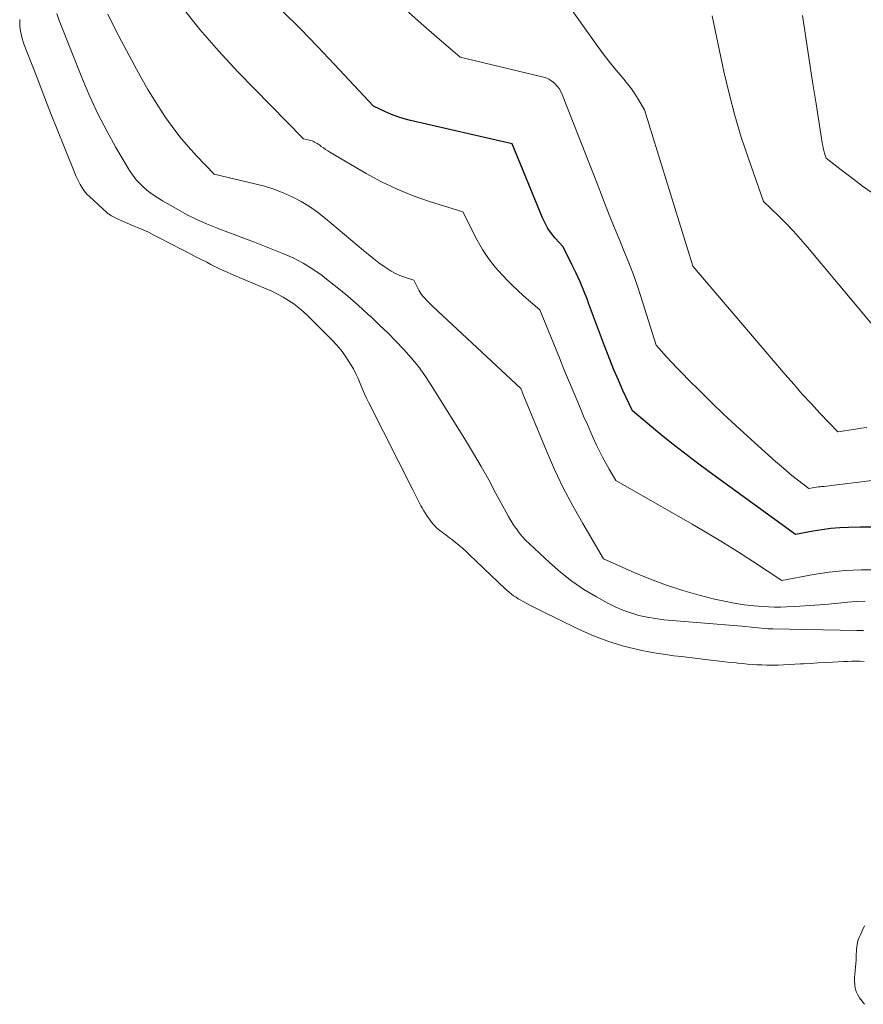
# Model space of a CAD drawing. Units: feet. Extents: x 1176672 to 1184172, y 7076370 to 7083870.
# Drawn here: x 1178709 to 1178784, y 7077389 to 7077477 of the extents above; entities that cross this region are included whole.
import ezdxf

# ---------------------------------------------------------------- set-up
doc = ezdxf.new("R2010")
doc.units = ezdxf.units.FT
doc.header["$MEASUREMENT"] = 0
doc.layers.add('Level 44', color=7, linetype='Continuous', lineweight=0)
doc.layers.add('Level 45', color=7, linetype='Continuous', lineweight=0)

msp = doc.modelspace()

# ---------------------------------------------------------------- linework, layer by layer
at = {"layer": 'Level 44', "color": 32, "linetype": 'Continuous', "lineweight": 30, "elevation": 2230, "flags": 128}
msp.add_lwpolyline([(1178784.56, 7077431.41), (1178783.6, 7077431.39), (1178782.56, 7077431.37), (1178781.76, 7077431.33), (1178780.96, 7077431.27), (1178780.17, 7077431.17), (1178779.38, 7077431.04), (1178777.8, 7077430.75), (1178770.11, 7077436.33), (1178768.93, 7077437.2), (1178767.77, 7077438.08), (1178766.62, 7077439), (1178765.49, 7077439.92), (1178763.24, 7077441.8), (1178762.4, 7077443.61), (1178762, 7077444.52), (1178761.6, 7077445.44), (1178761.23, 7077446.36), (1178760.86, 7077447.29), (1178760.75, 7077447.6), (1178760.39, 7077448.55), (1178760.03, 7077449.51), (1178759.68, 7077450.46), (1178759.33, 7077451.41), (1178759.23, 7077451.69), (1178758.92, 7077452.5), (1178758.59, 7077453.3), (1178758.23, 7077454.09), (1178757.85, 7077454.87), (1178757.06, 7077456.42), (1178756.34, 7077457.22), (1178756.01, 7077457.64), (1178755.7, 7077458.07), (1178755.44, 7077458.54), (1178755.21, 7077459.02), (1178752.5, 7077465.64), (1178743.42, 7077467.71), (1178742.85, 7077467.86), (1178742.28, 7077468.04), (1178741.73, 7077468.26), (1178741.18, 7077468.49), (1178740.11, 7077469.01), (1178736.65, 7077472.71), (1178735.13, 7077474.32), (1178733.59, 7077475.9), (1178732.03, 7077477.46)], dxfattribs=at)
at = {"layer": 'Level 45', "color": 32, "linetype": 'Continuous', "lineweight": 0, "flags": 128}
for points, elevation in [([(1178784.18, 7077440.31), (1178783.67, 7077440.23), (1178783.16, 7077440.15), (1178781.59, 7077439.91), (1178779.99, 7077441.59), (1178779.2, 7077442.43), (1178778.42, 7077443.29), (1178777.65, 7077444.16), (1178776.9, 7077445.03), (1178768.65, 7077454.72), (1178768.61, 7077454.84), (1178768.59, 7077454.92), (1178764.34, 7077468.67), (1178763.77, 7077469.62), (1178763.47, 7077470.09), (1178763.15, 7077470.54), (1178762.82, 7077470.98), (1178762.47, 7077471.41), (1178762.15, 7077471.79), (1178761.63, 7077472.41), (1178761.13, 7077473.03), (1178760.64, 7077473.67), (1178760.17, 7077474.32), (1178757.11, 7077478.61)], 2234), ([(1178783.93, 7077422.15), (1178783.82, 7077422.16), (1178783.71, 7077422.16), (1178783.6, 7077422.16), (1178783.5, 7077422.17), (1178783.39, 7077422.17), (1178783.28, 7077422.17), (1178775.79, 7077422.33), (1178775.77, 7077422.33), (1178775.75, 7077422.33), (1178775.73, 7077422.33), (1178775.72, 7077422.33), (1178775.64, 7077422.32), (1178775.51, 7077422.32), (1178775.42, 7077422.33), (1178775.34, 7077422.33), (1178773.01, 7077422.56), (1178766.8, 7077423.06), (1178766.05, 7077423.13), (1178765.3, 7077423.23), (1178764.57, 7077423.37), (1178763.83, 7077423.52), (1178763.11, 7077423.73), (1178762.4, 7077423.97), (1178761.72, 7077424.27), (1178761.05, 7077424.6), (1178760.03, 7077425.17), (1178758.92, 7077425.84), (1178757.84, 7077426.57), (1178756.81, 7077427.38), (1178755.83, 7077428.23), (1178754.05, 7077429.9), (1178753.73, 7077430.21), (1178753.43, 7077430.54), (1178753.14, 7077430.89), (1178752.88, 7077431.25), (1178752.85, 7077431.29), (1178752.61, 7077431.64), (1178752.38, 7077432), (1178752.17, 7077432.36), (1178751.96, 7077432.73), (1178751.06, 7077434.4), (1178750.41, 7077435.61), (1178749.73, 7077436.8), (1178749.04, 7077437.98), (1178748.33, 7077439.16), (1178745.28, 7077444.09), (1178744.72, 7077444.93), (1178744.13, 7077445.74), (1178743.5, 7077446.52), (1178742.83, 7077447.27), (1178742.13, 7077448), (1178741.42, 7077448.71), (1178740.69, 7077449.42), (1178739.96, 7077450.11), (1178739.65, 7077450.4), (1178738.74, 7077451.22), (1178737.82, 7077452.03), (1178736.88, 7077452.8), (1178735.92, 7077453.56), (1178735.54, 7077453.86), (1178734.7, 7077454.44), (1178733.84, 7077454.98), (1178732.94, 7077455.44), (1178732.01, 7077455.85), (1178729.49, 7077456.84), (1178728.7, 7077457.15), (1178727.9, 7077457.45), (1178727.11, 7077457.75), (1178726.32, 7077458.05), (1178726.1, 7077458.13), (1178725.21, 7077458.49), (1178724.33, 7077458.87), (1178723.47, 7077459.3), (1178722.63, 7077459.76), (1178721.29, 7077460.54), (1178720.86, 7077460.8), (1178720.43, 7077461.09), (1178720.03, 7077461.39), (1178719.63, 7077461.71), (1178719.27, 7077462.06), (1178718.92, 7077462.43), (1178718.62, 7077462.84), (1178718.34, 7077463.26), (1178717.12, 7077465.31), (1178716.29, 7077466.8), (1178715.5, 7077468.31), (1178714.79, 7077469.85), (1178714.13, 7077471.42), (1178712.05, 7077476.66), (1178711.84, 7077477.28)], 2224), ([(1178784.04, 7077424.79), (1178783.24, 7077424.75), (1178782.45, 7077424.7), (1178781.65, 7077424.62), (1178781.34, 7077424.59), (1178780.44, 7077424.5), (1178779.54, 7077424.42), (1178778.64, 7077424.36), (1178777.74, 7077424.3), (1178777.02, 7077424.27), (1178776.48, 7077424.25), (1178775.94, 7077424.25), (1178775.39, 7077424.27), (1178774.85, 7077424.31), (1178774.13, 7077424.37), (1178773.24, 7077424.47), (1178772.34, 7077424.6), (1178771.46, 7077424.78), (1178770.58, 7077424.98), (1178769.2, 7077425.33), (1178767.74, 7077425.75), (1178766.29, 7077426.21), (1178764.87, 7077426.75), (1178763.46, 7077427.33), (1178760.67, 7077428.57), (1178758.81, 7077431.71), (1178757.92, 7077433.3), (1178757.07, 7077434.91), (1178756.29, 7077436.55), (1178755.56, 7077438.22), (1178753.4, 7077443.46), (1178753.36, 7077443.57), (1178753.27, 7077443.78), (1178745.41, 7077451.11), (1178745.22, 7077451.3), (1178745.03, 7077451.48), (1178744.85, 7077451.67), (1178744.67, 7077451.87), (1178744.51, 7077452.07), (1178744.35, 7077452.28), (1178744.21, 7077452.5), (1178744.08, 7077452.73), (1178743.71, 7077453.46), (1178742.88, 7077453.72), (1178742.47, 7077453.87), (1178742.08, 7077454.04), (1178741.7, 7077454.25), (1178741.34, 7077454.49), (1178741.08, 7077454.67), (1178740.61, 7077455.02), (1178740.14, 7077455.37), (1178739.68, 7077455.74), (1178739.22, 7077456.12), (1178735.83, 7077458.97), (1178735.13, 7077459.52), (1178734.41, 7077460.03), (1178733.65, 7077460.48), (1178732.87, 7077460.89), (1178732.05, 7077461.25), (1178731.23, 7077461.58), (1178730.38, 7077461.84), (1178729.53, 7077462.07), (1178725.88, 7077462.91), (1178724.32, 7077464.56), (1178723.56, 7077465.4), (1178722.83, 7077466.26), (1178722.15, 7077467.17), (1178721.49, 7077468.09), (1178721.34, 7077468.32), (1178720.65, 7077469.4), (1178719.98, 7077470.48), (1178719.34, 7077471.58), (1178718.73, 7077472.7), (1178717.37, 7077475.24), (1178716.87, 7077476.22), (1178716.38, 7077477.22)], 2226), ([(1178785.1, 7077427.59), (1178783.67, 7077427.59), (1178782.24, 7077427.54), (1178780.82, 7077427.38), (1178779.41, 7077427.17), (1178776.59, 7077426.64), (1178773.96, 7077428.37), (1178772.63, 7077429.22), (1178771.3, 7077430.05), (1178769.95, 7077430.86), (1178768.59, 7077431.65), (1178761.77, 7077435.55), (1178761.16, 7077436.59), (1178760.86, 7077437.12), (1178760.57, 7077437.65), (1178760.3, 7077438.19), (1178760.04, 7077438.73), (1178759.87, 7077439.1), (1178759.54, 7077439.84), (1178759.22, 7077440.57), (1178758.89, 7077441.31), (1178758.57, 7077442.06), (1178758.37, 7077442.55), (1178757.95, 7077443.54), (1178757.53, 7077444.53), (1178757.12, 7077445.52), (1178756.72, 7077446.52), (1178754.98, 7077450.8), (1178753.98, 7077451.66), (1178753.49, 7077452.09), (1178753, 7077452.54), (1178752.53, 7077452.99), (1178752.06, 7077453.46), (1178751.63, 7077453.91), (1178750.99, 7077454.63), (1178750.39, 7077455.38), (1178749.87, 7077456.19), (1178749.39, 7077457.03), (1178748.11, 7077459.55), (1178745.13, 7077460.48), (1178743.67, 7077461), (1178742.23, 7077461.58), (1178740.84, 7077462.25), (1178739.47, 7077462.99), (1178736.23, 7077464.9), (1178736.04, 7077465.02), (1178735.84, 7077465.14), (1178735.65, 7077465.27), (1178735.46, 7077465.41), (1178735.29, 7077465.53), (1178735.19, 7077465.6), (1178735.08, 7077465.67), (1178734.97, 7077465.73), (1178734.86, 7077465.79), (1178734.75, 7077465.84), (1178734.63, 7077465.89), (1178734.51, 7077465.93), (1178734.39, 7077465.96), (1178733.87, 7077466.08), (1178728.01, 7077472.06), (1178726.28, 7077473.93), (1178724.6, 7077475.84), (1178723.02, 7077477.83)], 2228), ([(1178785.28, 7077435.64), (1178783.72, 7077435.45), (1178781.04, 7077435.11), (1178780.81, 7077435.08), (1178780.59, 7077435.06), (1178780.36, 7077435.04), (1178780.13, 7077435.02), (1178780.03, 7077435.01), (1178779.85, 7077434.99), (1178779.68, 7077434.97), (1178779.51, 7077434.94), (1178779.34, 7077434.91), (1178779, 7077434.85), (1178777.99, 7077435.62), (1178777.49, 7077436.02), (1178777, 7077436.42), (1178776.52, 7077436.83), (1178776.04, 7077437.25), (1178773.52, 7077439.53), (1178772.45, 7077440.51), (1178771.39, 7077441.5), (1178770.34, 7077442.51), (1178769.3, 7077443.53), (1178768.23, 7077444.59), (1178767.74, 7077445.09), (1178767.25, 7077445.59), (1178766.77, 7077446.1), (1178766.3, 7077446.62), (1178765.37, 7077447.66), (1178764, 7077452), (1178763.66, 7077453.02), (1178763.3, 7077454.02), (1178762.92, 7077455.02), (1178762.52, 7077456.01), (1178762.11, 7077457), (1178761.7, 7077457.99), (1178761.3, 7077458.98), (1178760.91, 7077459.98), (1178760.1, 7077462.08), (1178756.98, 7077470.04), (1178756.85, 7077470.32), (1178756.69, 7077470.58), (1178756.5, 7077470.82), (1178756.28, 7077471.05), (1178756.04, 7077471.24), (1178755.78, 7077471.4), (1178755.5, 7077471.52), (1178755.2, 7077471.61), (1178747.85, 7077473.37), (1178745.54, 7077475.37), (1178744.39, 7077476.38), (1178743.26, 7077477.4)], 2232), ([(1178783.94, 7077419.41), (1178783.57, 7077419.42), (1178783.2, 7077419.42), (1178782.83, 7077419.42), (1178782.46, 7077419.41), (1178782.09, 7077419.39), (1178781.11, 7077419.34), (1178780.47, 7077419.31), (1178779.82, 7077419.27), (1178779.18, 7077419.23), (1178778.54, 7077419.19), (1178778.25, 7077419.18), (1178777.75, 7077419.15), (1178777.25, 7077419.12), (1178776.75, 7077419.1), (1178776.25, 7077419.08), (1178776.1, 7077419.08), (1178775.67, 7077419.07), (1178775.24, 7077419.07), (1178774.81, 7077419.09), (1178774.38, 7077419.11), (1178773.95, 7077419.14), (1178773.52, 7077419.17), (1178773.09, 7077419.21), (1178772.66, 7077419.25), (1178772.51, 7077419.27), (1178772.01, 7077419.32), (1178771.51, 7077419.38), (1178771.01, 7077419.44), (1178770.5, 7077419.49), (1178767.64, 7077419.83), (1178766.94, 7077419.91), (1178766.24, 7077420.01), (1178765.54, 7077420.12), (1178764.85, 7077420.24), (1178764.71, 7077420.27), (1178764.08, 7077420.39), (1178763.47, 7077420.52), (1178762.85, 7077420.68), (1178762.24, 7077420.84), (1178761.99, 7077420.92), (1178761.51, 7077421.06), (1178761.04, 7077421.22), (1178760.56, 7077421.39), (1178760.09, 7077421.56), (1178759.63, 7077421.75), (1178759.17, 7077421.95), (1178758.71, 7077422.16), (1178758.26, 7077422.37), (1178755.22, 7077423.85), (1178754.85, 7077424.03), (1178754.49, 7077424.22), (1178754.13, 7077424.41), (1178753.77, 7077424.6), (1178753.48, 7077424.75), (1178753.27, 7077424.87), (1178753.05, 7077425), (1178752.85, 7077425.13), (1178752.64, 7077425.27), (1178752.44, 7077425.42), (1178752.25, 7077425.58), (1178752.06, 7077425.74), (1178751.88, 7077425.9), (1178748.68, 7077428.96), (1178748.37, 7077429.24), (1178748.06, 7077429.52), (1178747.74, 7077429.79), (1178747.41, 7077430.05), (1178747.09, 7077430.31), (1178746.92, 7077430.44), (1178746.75, 7077430.57), (1178746.58, 7077430.7), (1178746.41, 7077430.82), (1178746.24, 7077430.94), (1178746.07, 7077431.07), (1178745.91, 7077431.21), (1178745.75, 7077431.35), (1178745.59, 7077431.51), (1178745.44, 7077431.67), (1178745.3, 7077431.84), (1178745.17, 7077432.01), (1178745.09, 7077432.13), (1178744.92, 7077432.37), (1178744.77, 7077432.61), (1178744.62, 7077432.86), (1178744.47, 7077433.11), (1178744.36, 7077433.31), (1178744.17, 7077433.67), (1178743.98, 7077434.03), (1178743.8, 7077434.38), (1178743.62, 7077434.74), (1178739.71, 7077442.49), (1178739.5, 7077442.92), (1178739.3, 7077443.35), (1178739.11, 7077443.79), (1178738.93, 7077444.23), (1178738.74, 7077444.67), (1178738.54, 7077445.1), (1178738.32, 7077445.53), (1178738.08, 7077445.94), (1178737.92, 7077446.19), (1178737.58, 7077446.71), (1178737.22, 7077447.21), (1178736.81, 7077447.68), (1178736.39, 7077448.14), (1178734.29, 7077450.24), (1178733.88, 7077450.62), (1178733.45, 7077450.99), (1178733, 7077451.33), (1178732.53, 7077451.64), (1178732.05, 7077451.93), (1178731.56, 7077452.21), (1178731.05, 7077452.46), (1178730.54, 7077452.69), (1178728.56, 7077453.52), (1178728.19, 7077453.68), (1178727.81, 7077453.84), (1178727.43, 7077454), (1178727.06, 7077454.16), (1178726.68, 7077454.33), (1178726.31, 7077454.5), (1178725.94, 7077454.68), (1178725.58, 7077454.87), (1178725.22, 7077455.05), (1178724.68, 7077455.33), (1178724.14, 7077455.61), (1178723.6, 7077455.89), (1178723.06, 7077456.17), (1178720.99, 7077457.25), (1178720.51, 7077457.49), (1178720.02, 7077457.73), (1178719.54, 7077457.95), (1178719.04, 7077458.16), (1178718.73, 7077458.29), (1178718.39, 7077458.44), (1178718.05, 7077458.58), (1178717.71, 7077458.73), (1178717.38, 7077458.89), (1178716.85, 7077459.13), (1178716.78, 7077459.16), (1178716.71, 7077459.2), (1178716.63, 7077459.25), (1178716.56, 7077459.29), (1178716.5, 7077459.34), (1178716.43, 7077459.39), (1178716.37, 7077459.45), (1178716.3, 7077459.5), (1178714.75, 7077460.93), (1178714.56, 7077461.12), (1178714.38, 7077461.32), (1178714.22, 7077461.53), (1178714.06, 7077461.76), (1178713.93, 7077461.99), (1178713.8, 7077462.23), (1178713.68, 7077462.48), (1178713.57, 7077462.73), (1178712.52, 7077465.31), (1178711.9, 7077466.86), (1178711.28, 7077468.41), (1178710.67, 7077469.96), (1178710.07, 7077471.52), (1178708.92, 7077474.48), (1178708.82, 7077474.75), (1178708.74, 7077475.03), (1178708.67, 7077475.3), (1178708.61, 7077475.59), (1178708.57, 7077475.87), (1178708.54, 7077476.15), (1178708.52, 7077476.44), (1178708.52, 7077476.73)], 2222), ([(1178787.09, 7077446.58), (1178778.89, 7077456.41), (1178778.27, 7077457.13), (1178777.64, 7077457.83), (1178776.98, 7077458.51), (1178776.31, 7077459.17), (1178774.95, 7077460.48), (1178773.61, 7077464.31), (1178772.97, 7077466.23), (1178772.39, 7077468.17), (1178771.88, 7077470.12), (1178771.42, 7077472.1), (1178770.36, 7077477.08)], 2236), ([(1178784.65, 7077461.27), (1178783.8, 7077461.86), (1178782.98, 7077462.47), (1178782.16, 7077463.09), (1178780.54, 7077464.36), (1178780.4, 7077464.8), (1178780.34, 7077465.03), (1178780.28, 7077465.25), (1178780.24, 7077465.48), (1178780.19, 7077465.71), (1178779.65, 7077469.2), (1178779.34, 7077471.17), (1178779.04, 7077473.15), (1178778.75, 7077475.13), (1178778.45, 7077477.1)], 2238), ([(1178783.97, 7077388.78), (1178783.53, 7077389.36), (1178783.37, 7077389.63), (1178783.24, 7077389.91), (1178783.15, 7077390.21), (1178783.1, 7077390.52), (1178783.09, 7077390.84), (1178783.09, 7077391.16), (1178783.11, 7077391.47), (1178783.14, 7077391.79), (1178783.18, 7077392.1), (1178783.21, 7077392.42), (1178783.23, 7077392.73), (1178783.24, 7077393.05), (1178783.26, 7077393.7), (1178783.28, 7077393.92), (1178783.31, 7077394.13), (1178783.36, 7077394.34), (1178783.42, 7077394.54), (1178783.5, 7077394.74), (1178783.58, 7077394.94), (1178783.67, 7077395.14), (1178783.76, 7077395.34), (1178783.98, 7077395.79)], 2222)]:
    msp.add_lwpolyline(points, dxfattribs=dict(at, elevation=elevation))

doc.saveas('drawing.dxf')
